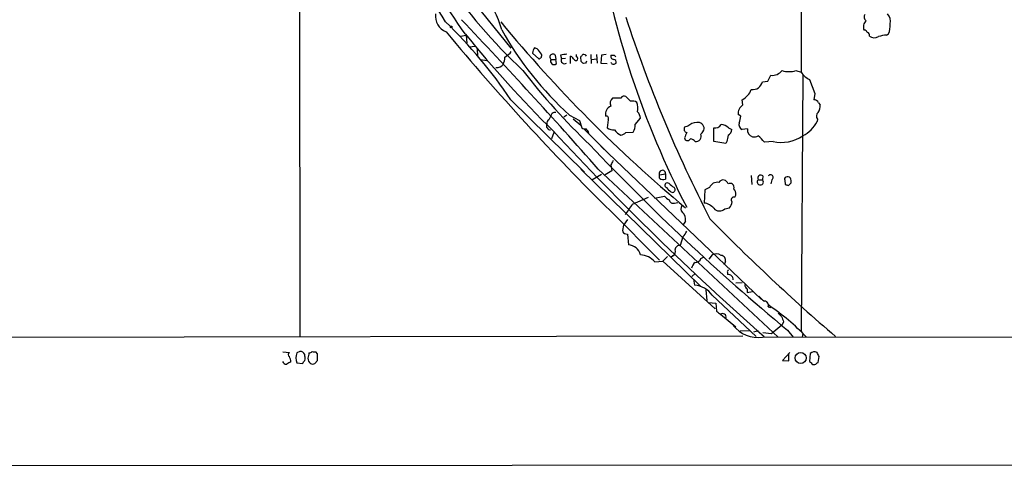
# Model space of a CAD drawing. Extents: x 3 to 1072, y 6 to 897.
# Drawn here: x 253 to 411, y 42 to 114 of the extents above; entities that cross this region are included whole.
import ezdxf

# ---------------------------------------------------------------- set-up
doc = ezdxf.new("R2010")
doc.units = 0
doc.header["$MEASUREMENT"] = 0
doc.layers.add('MAIN', color=5, linetype='CONTINUOUS')

msp = doc.modelspace()

# ---------------------------------------------------------------- linework, layer by layer
at = {"layer": 'MAIN'}
for p, q in [((378.206, 170.6879), (378.1213, 105.3253)), ((297.942, 143.0866), (298.0267, 63.0766)), ((319.6167, 124.2059), (331.724, 109.1353)), ((324.612, 111.1673), (323.6807, 110.9979)), ((324.612, 111.1673), (324.6967, 109.9819)), ((391.7527, 111.2519), (392.0913, 111.4213)), ((325.12, 109.3893), (325.9667, 109.4739)), ((326.4747, 107.8653), (326.39, 109.0506)), ((331.6393, 108.3733), (331.8087, 108.6273)), ((335.9573, 109.0506), (335.534, 109.2199)), ((326.898, 107.3573), (327.914, 107.1879)), ((335.1953, 108.3733), (336.2113, 107.4419)), ((338.1587, 107.3573), (338.9207, 107.3573)), ((338.836, 108.0346), (338.9207, 107.3573)), ((339.0053, 106.6799), (338.9207, 107.3573)), ((339.6827, 108.0346), (339.852, 107.4419)), ((340.4447, 107.5266), (339.852, 107.4419)), ((341.2913, 106.6799), (341.2913, 107.8653)), ((342.2227, 107.7806), (342.2227, 108.1193)), ((342.9847, 107.0186), (342.9, 107.7806)), ((344.5087, 108.1193), (344.5933, 106.6799)), ((344.678, 107.3573), (345.44, 107.4419)), ((345.44, 108.1193), (345.5247, 106.7646)), ((346.202, 108.0346), (346.1173, 106.7646)), ((346.964, 108.1193), (346.202, 108.0346)), ((348.234, 108.0346), (348.488, 107.7806)), ((343.662, 106.7646), (343.3233, 106.6799)), ((346.1173, 106.7646), (347.1333, 106.6799)), ((377.2747, 105.5793), (378.1213, 105.3253)), ((371.9407, 103.8013), (372.7873, 103.8859)), ((372.7873, 103.8859), (373.2953, 104.8173)), ((378.3753, 104.9019), (378.1213, 64.0079)), ((379.476, 104.1399), (380.3227, 101.9386)), ((331.724, 100.9226), (343.4927, 89.3233)), ((349.3347, 101.1766), (347.98, 101.1766)), ((350.8587, 100.6686), (350.0967, 101.4306)), ((368.808, 100.0759), (368.7233, 100.9226)), ((380.3227, 101.9386), (380.1533, 100.9226)), ((380.9153, 100.4146), (381.1693, 100.0759)), ((338.074, 98.2133), (337.82, 97.7053)), ((340.6987, 98.4673), (340.1907, 98.1286)), ((341.122, 98.4673), (342.7307, 97.6206)), ((341.7147, 97.8746), (342.9, 96.8586)), ((342.7307, 97.6206), (343.0693, 96.4353)), ((347.3027, 97.7053), (347.1333, 96.4353)), ((351.6207, 96.9433), (352.4673, 97.9593)), ((368.4693, 98.2979), (368.046, 98.5519)), ((380.746, 97.7899), (380.6613, 97.4513)), ((343.408, 96.2659), (346.7947, 92.8793)), ((360.0027, 96.6893), (359.4947, 96.5199)), ((364.1513, 94.2339), (364.1513, 96.4353)), ((366.522, 96.4353), (367.03, 96.1813)), ((369.57, 96.2659), (368.7233, 96.1813)), ((338.582, 95.6733), (338.2433, 94.6573)), ((350.0967, 95.6733), (351.282, 95.7579)), ((359.4947, 94.8266), (359.5793, 94.4879)), ((346.1173, 93.4719), (371.7713, 69.0033)), ((366.0987, 93.8953), (364.1513, 94.2339)), ((366.268, 94.2339), (366.0987, 93.8953)), ((373.634, 94.2339), (372.2793, 94.1493)), ((342.9, 89.8313), (362.0347, 71.1199)), ((345.694, 89.8313), (374.4807, 62.9919)), ((347.726, 90.5086), (347.8953, 89.5773)), ((346.202, 88.9846), (344.678, 88.0533)), ((347.8953, 89.5773), (346.7947, 88.8999)), ((355.5153, 88.8999), (356.4467, 89.0693)), ((355.5153, 88.3919), (355.5153, 88.8999)), ((356.4467, 89.0693), (356.4467, 88.2226)), ((370.1627, 88.8153), (370.2473, 87.3759)), ((371.2633, 88.1379), (371.9407, 88.1379)), ((372.0253, 88.7306), (371.9407, 88.1379)), ((373.4647, 88.1379), (373.2953, 87.4606)), ((357.0393, 87.5453), (356.7007, 87.6299)), ((363.474, 86.8679), (362.712, 86.5293)), ((375.4967, 88.0533), (375.5813, 87.3759)), ((376.0893, 87.2066), (376.5127, 87.6299)), ((351.1973, 84.2433), (353.7373, 85.3439)), ((354.6687, 85.1746), (356.2773, 85.5133)), ((357.2933, 86.1906), (357.632, 86.1059)), ((362.712, 86.5293), (362.6273, 84.4126)), ((367.538, 85.3439), (367.7073, 85.6826)), ((357.886, 84.4126), (358.394, 84.4973)), ((365.9293, 83.4813), (366.6913, 83.6506)), ((347.6413, 83.1426), (355.5153, 75.2686)), ((349.758, 80.8566), (349.5887, 80.0099)), ((350.3507, 81.7879), (349.758, 80.8566)), ((359.664, 81.5339), (359.2407, 80.8566)), ((350.0967, 79.5019), (350.3507, 79.4173)), ((350.3507, 79.4173), (350.52, 77.7239)), ((359.2407, 78.9939), (358.8173, 77.6393)), ((356.7853, 75.8613), (356.0233, 75.0993)), ((357.632, 75.9459), (357.2933, 75.6919)), ((362.1193, 75.5226), (362.5427, 75.7766)), ((363.8973, 76.1153), (363.3893, 75.4379)), ((354.7533, 75.0146), (356.0233, 75.0993)), ((356.0233, 75.0993), (364.4053, 67.4793)), ((366.014, 75.0146), (365.76, 74.5066)), ((361.188, 73.1519), (360.68, 72.6439)), ((366.3527, 73.3213), (366.3527, 72.9826)), ((360.934, 72.2206), (361.1033, 71.2893)), ((367.7073, 71.6279), (368.7233, 71.7126)), ((362.8813, 70.5273), (363.0507, 68.8339)), ((363.8973, 69.6806), (370.9247, 63.0766)), ((369.4853, 70.6966), (369.4853, 70.1039)), ((369.4853, 70.1039), (370.332, 70.2733)), ((363.3047, 68.4953), (364.49, 68.4106)), ((364.49, 68.4106), (364.5747, 67.1406)), ((372.872, 67.8179), (373.2953, 67.7333)), ((365.252, 66.6326), (367.7073, 64.6006)), ((374.4807, 66.8019), (374.9887, 66.2939)), ((375.0733, 64.9393), (373.38, 63.4999)), ((375.3273, 65.4473), (375.0733, 64.9393)), ((228.1767, 62.9073), (368.808, 63.1613)), ((369.9933, 64.0079), (368.3847, 63.9233)), ((371.2633, 64.0079), (370.5013, 63.7539)), ((371.9407, 62.9919), (516.2127, 63.0766)), ((373.38, 63.4999), (372.0253, 63.6693)), ((375.92, 64.0926), (376.8513, 62.9919)), ((378.3753, 63.5846), (378.2907, 62.9919)), ((295.3173, 60.6213), (296.3333, 60.5366)), ((298.0267, 60.7059), (297.5187, 60.4519)), ((298.7887, 59.9439), (298.7887, 60.1979)), ((300.8207, 60.2826), (300.5667, 60.6213)), ((376.3433, 60.5366), (375.158, 59.2666)), ((376.174, 59.1819), (376.174, 60.3673)), ((379.5607, 60.3673), (379.476, 59.0973)), ((380.8307, 58.9279), (381, 59.8593)), ((297.5187, 58.8433), (298.45, 58.7586)), ((300.3973, 58.7586), (300.8207, 59.2666)), ((375.158, 59.2666), (376.174, 59.1819)), ((379.984, 58.5893), (380.3227, 58.5893)), ((430.022, 42.5026), (37.1687, 42.3333))]:
    msp.add_line(p, q, dxfattribs=at)
for centre, radius in [((322.1989, 112.5643), 0.1338), ((378.0532, 59.6467), 0.8784)]:
    msp.add_circle(centre, radius, dxfattribs=at)
for centre, radius, start, end in [((7448.3444, 7320.5315), 10049.1281, 225.21279371, 226.04948497), ((169.1849, 20.7418), 178.1061, 31.336638, 42.346335), ((-55.5983, -148.1129), 460.2056, 34.329601, 38.401562), ((486.1133, 149.0779), 142.184, 189.036524, 207.358952), ((396.6223, 172.6875), 92.0127, 214.696398, 226.830774), ((317.5485, 108.7588), 13.1668, 14.693773, 43.702319), ((322.3554, 114.2625), 2.6806, 171.934585, 248.999165), ((266.2038, 56.6795), 79.0591, 34.029541, 45.811192), ((-282.8665, -463.3043), 837.2857, 41.3478985, 43.5625007), ((502.6169, 255.3383), 223.4104, 219.454555, 230.218107), ((560.0336, 182.8041), 220.8836, 198.113695, 207.190107), ((389.3138, 112.5653), 1.2458, 128.674892, 206.270923), ((388.8115, 114.106), 0.6317, 134.846083, 244.071813), ((390.686, 113.4533), 1.7125, 345.685419, 43.80045), ((628.5159, 367.094), 399.3982, 219.739422, 225.312107), ((375.6506, 137.0423), 51.7712, 208.803477, 228.168179), ((388.2644, 111.5651), 0.4539, 14.051552, 98.578205), ((389.2689, 112.6913), 3.095, 335.773605, 6.280905), ((478.4475, 236.9975), 198.713, 219.193956, 225.22835), ((388.5776, 111.2096), 0.4827, 344.745922, 74.734471), ((389.828, 112.145), 1.3208, 233.550029, 299.715288), ((391.9357, 107.0349), 4.221, 92.484836, 110.135029), ((336.5497, 108.3225), 1.3553, 138.538483, 177.851992), ((124.6058, -60.7349), 271.1025, 38.546874, 38.77604), ((325.8134, 108.2654), 5.0118, 340.534663, 353.475233), ((161.866, 319.6846), 271.0635, 308.550169, 308.779351), ((336.1181, 107.9923), 0.5582, 279.610809, 22.274067), ((338.455, 107.7383), 0.4827, 37.87186, 232.12814), ((338.6243, 107.0715), 0.5463, 148.457082, 314.213957), ((382.515, -145.8765), 257.4985, 99.345902, 99.575088), ((340.3082, 107.1879), 0.5221, 150.892105, 305.845065), ((340.5719, 106.5532), 1.4964, 28.735138, 61.264862), ((342.1169, 107.4843), 0.3147, 222.270015, 70.349851), ((258.3694, 192.6499), 119.7841, 314.885442, 315.114558), ((258.4915, 22.2118), 119.7134, 44.876914, 45.106131), ((343.408, 107.6959), 0.456, 21.810744, 111.79441), ((428.4116, 64.614), 94.6529, 153.327125, 153.556335), ((348.1839, 107.8498), 0.4937, 158.021905, 265.981356), ((347.98, 235.0345), 127.0002, 269.885409, 270.114592), ((348.1305, 106.8963), 0.4614, 343.41494, 87.66472), ((329.5016, 107.3784), 1.2995, 263.447534, 322.944046), ((415.5492, 168.5418), 103.2873, 217.559579, 226.41459), ((348.1821, 107.1342), 0.5378, 211.990702, 316.582354), ((373.4802, 106.8412), 2.0323, 264.780047, 321.617134), ((376.174, 109.0491), 3.6402, 252.399781, 287.600219), ((380.9923, 107.2396), 3.4507, 213.694212, 243.933212), ((367.0905, 103.8319), 3.3362, 299.302651, 337.054881), ((370.3361, 104.1681), 1.646, 263.952731, 347.123835), ((348.609, 100.3904), 1.0069, 128.661586, 208.718549), ((349.8427, 100.9225), 0.5681, 63.43946, 153.425927), ((380.111, 100.0336), 0.89, 25.347095, 87.275832), ((348.2158, 98.6216), 1.3752, 110.865211, 193.614847), ((351.1551, 99.3142), 1.3865, 58.733619, 102.344134), ((349.6944, 99.6139), 2.3532, 344.253934, 22.101624), ((369.6685, 98.6932), 1.6286, 121.895372, 184.977207), ((379.3203, 99.9631), 1.8524, 324.622323, 3.491057), ((338.0743, 97.1548), 0.6064, 114.794278, 192.07892), ((338.8078, 98.1639), 0.7354, 81.169134, 176.148614), ((346.9725, 97.9169), 0.3922, 327.347287, 103.745728), ((351.0003, 97.8608), 1.4703, 3.841292, 49.28881), ((363.5048, 98.864), 4.9967, 340.514868, 353.494683), ((381.3888, 98.294), 0.8169, 133.090352, 218.104439), ((338.0787, 96.7539), 0.6572, 155.361246, 269.590316), ((343.5775, 97.0285), 0.7811, 229.413026, 282.509714), ((343.1677, 95.4331), 1.0143, 8.818743, 55.191237), ((348.2057, 97.9449), 1.8517, 234.610514, 273.498553), ((350.0333, 97.1211), 1.9974, 210.85897, 249.527219), ((349.7724, 96.8303), 1.8517, 324.610514, 3.498552), ((359.9813, 96.2235), 0.5698, 148.65338, 254.94421), ((361.5602, 94.9506), 2.3343, 92.902487, 131.853481), ((361.5983, 96.2649), 1.029, 0.055681, 98.737272), ((360.9772, 96.6803), 1.7013, 312.167443, 345.902498), ((364.4265, 97.4302), 1.0323, 254.537986, 331.856009), ((365.2177, 95.0288), 1.9182, 47.159088, 86.443229), ((366.0785, 96.1325), 0.9528, 292.123029, 2.935981), ((368.9915, 96.9504), 0.8145, 162.354751, 250.775352), ((370.6919, 96.0754), 1.1379, 170.363024, 251.561867), ((376.5385, 99.2881), 4.5135, 294.014046, 335.985954), ((682.31, 414.8932), 468.9845, 222.853053, 228.604835), ((348.9295, 96.8765), 1.6763, 283.988163, 314.129898), ((571.3173, 10.6086), 227.9506, 158.088648, 158.317854), ((359.9218, 94.9769), 0.597, 234.992255, 327.630393), ((360.3453, 93.6147), 1.0457, 36.307741, 85.57398), ((361.2481, 95.1452), 0.9133, 266.226822, 17.464801), ((620.3565, 52.4163), 257.5067, 170.424926, 170.654106), ((370.5437, 96.4769), 1.496, 261.865023, 298.751061), ((117.7463, -159.3677), 359.2463, 44.88542, 45.11458), ((374.9362, 100.1385), 6.0465, 257.563078, 304.664889), ((605.9959, 340.933), 359.966, 223.373488, 230.270783), ((517.2502, 6.1573), 189.3505, 153.316988, 153.54613), ((355.9528, 89.1398), 0.499, 351.876394, 208.737847), ((356.0924, 88.9202), 0.7824, 222.472209, 296.925294), ((371.602, 87.7872), 0.4876, 134.002785, 45.997215), ((371.6866, 88.3798), 0.4875, 46.005377, 209.746339), ((373.2318, 88.4977), 0.4286, 302.915146, 147.084854), ((375.8353, 88.2227), 0.3786, 116.565051, 206.578587), ((375.92, 87.9053), 0.7035, 43.767403, 111.16616), ((374.9445, 87.8413), 1.5824, 352.322568, 20.362373), ((356.7536, 87.2383), 0.3952, 97.693333, 249.620458), ((526.2795, 255.8541), 239.462, 224.885409, 225.114592), ((358.606, 88.7733), 1.9906, 218.089814, 246.155872), ((357.505, 86.5716), 0.4827, 285.254078, 52.12814), ((364.7681, 86.3336), 1.4, 80.548443, 157.565552), ((365.6699, 87.3169), 0.7807, 10.606131, 149.378559), ((366.7686, 86.9153), 0.638, 340.14502, 121.281002), ((366.3317, 85.7886), 1.3797, 355.59365, 41.267966), ((418.1628, 214.2986), 133.8752, 251.45383, 251.682999), ((357.844, 86.7413), 1.9906, 218.089814, 246.155872), ((367.3956, 84.9244), 0.443, 71.25013, 230.643246), ((-72.757, 379.7298), 516.7683, 324.895204, 325.124381), ((357.6691, 85.0106), 0.6362, 188.13265, 289.936166), ((359.7141, 83.4852), 0.8169, 141.895561, 226.909648), ((362.2644, 81.9645), 2.4749, 40.321054, 81.568027), ((365.0804, 84.3658), 1.226, 220.7265, 313.823444), ((364.8072, 85.0691), 2.3584, 323.024664, 348.077809), ((358.1548, 81.7406), 1.5233, 352.201293, 48.907489), ((598.4978, 312.5771), 329.2734, 224.478962, 229.264538), ((350.1391, 80.0523), 0.552, 184.405074, 265.594926), ((357.3628, 80.8429), 2.6354, 315.444287, 339.623856), ((350.4103, 75.6081), 2.1186, 13.851275, 87.031986), ((358.7045, 76.9126), 0.7354, 81.176833, 176.156387), ((352.244, 72.7274), 3.3953, 42.348836, 86.22903), ((357.1662, 76.6657), 0.8573, 302.907883, 20.212647), ((364.552, 74.9682), 1.3208, 53.550028, 119.715288), ((365.2942, 75.2685), 0.7633, 340.570375, 86.808095), ((363.063, 73.0824), 2.6323, 135.423265, 159.631202), ((361.2365, 75.8818), 0.9531, 267.08326, 337.859223), ((366.522, 73.4483), 0.2116, 90, 216.875312), ((366.4548, 72.1594), 0.8295, 358.37664, 97.070185), ((360.8031, 67.5372), 3.7641, 34.710942, 85.425593), ((369.8242, 71.2893), 0.6828, 172.88227, 240.239505), ((373.7184, 71.4582), 3.0674, 219.397568, 242.020577), ((372.159, 68.0185), 0.7406, 344.286243, 80.652139), ((350.4751, 35.3721), 39.6825, 44.108564, 55.490897), ((491.9252, 236.2275), 211.6803, 233.014185, 233.243346), ((365.5782, 66.1974), 0.5439, 343.164518, 126.853042), ((586.8078, 150.5205), 227.9505, 201.68448, 201.913663), ((371.1935, 67.8761), 4.941, 217.699037, 278.697849), ((296.5874, 60.1979), 0.4234, 126.878017, 233.113861), ((294.0296, 58.7068), 2.5759, 6.817951, 26.577983), ((299.4254, 59.6476), 2.0694, 157.128607, 202.871393), ((298.0183, 59.8679), 0.8381, 23.187819, 89.425694), ((298.1532, 59.6053), 0.7201, 331.943894, 28.049084), ((511.036, 17.7027), 215.8457, 168.576788, 168.805966), ((299.5082, 61.0025), 0.5522, 265.61721, 327.512892), ((300.3972, 61.5525), 0.9465, 243.440363, 280.316217), ((46.8207, 59.7746), 254.0005, 359.885409, 0.114591), ((380.2472, 59.5664), 1.0549, 66.886279, 130.601884), ((211.4757, -24.4921), 189.3506, 26.453883, 26.683026), ((295.808, 59.2641), 0.5989, 196.16876, 279.805162), ((380.9386, -110.5116), 189.3505, 116.45387, 116.683012), ((171.6078, 143.6953), 152.6538, 326.192749, 326.421911), ((300.3263, 59.5909), 1.0297, 179.198713, 233.928036), ((300.0587, 59.3933), 0.7194, 241.913927, 298.079046), ((506.7299, 185.8432), 179.6053, 224.885409, 225.114592), ((295.9267, 185.7586), 152.6261, 303.57027, 303.799453)]:
    msp.add_arc(centre, radius, start, end, dxfattribs=at)

doc.saveas('drawing.dxf')
